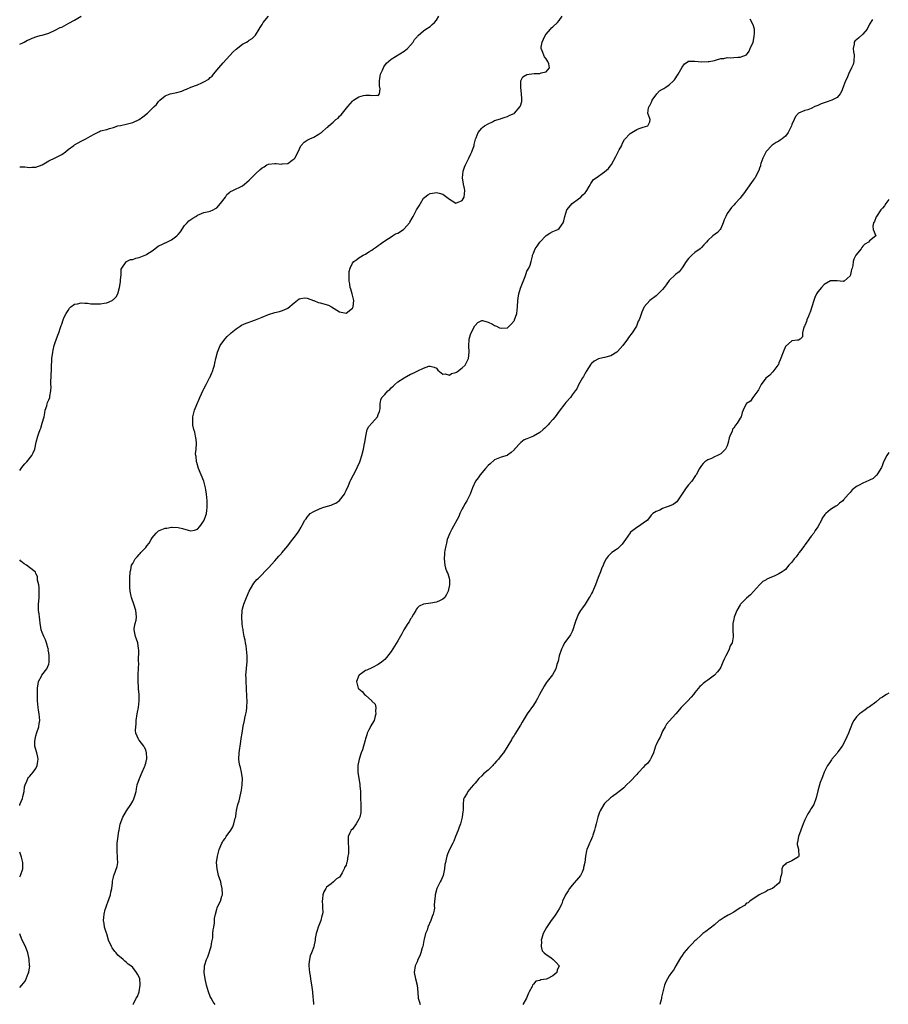
# Model space of a CAD drawing. Units: inches. Extents: x 2604000 to 2607000, y 1479000 to 1482000.
# Drawn here: x 2604000 to 2604269, y 1480103 to 1480408 of the extents above; entities that cross this region are included whole.
import ezdxf

# ---------------------------------------------------------------- set-up
doc = ezdxf.new("R2010")
doc.units = ezdxf.units.IN
doc.header["$MEASUREMENT"] = 0
doc.layers.add('LD26041479_10ft', color=254, linetype='Continuous')

msp = doc.modelspace()

# ---------------------------------------------------------------- linework, layer by layer
at = {"layer": 'LD26041479_10ft'}
for points, elevation in [([(2604000, 1480400.33), (2604001, 1480400.76), (2604001.34, 1480401), (2604002.45, 1480401.55), (2604003, 1480401.79), (2604003.81, 1480402.19), (2604005.29, 1480402.71), (2604006.36, 1480403), (2604007, 1480403.16), (2604009, 1480403.77), (2604011, 1480404.62), (2604012.56, 1480405.44), (2604013, 1480405.64), (2604015.21, 1480406.79), (2604017, 1480407.81), (2604019, 1480409)], 8610), ([(2604000, 1480268.33), (2604000.48, 1480269), (2604001, 1480269.65), (2604001.63, 1480270.37), (2604002.22, 1480271), (2604003.75, 1480273), (2604004.15, 1480273.85), (2604004.65, 1480275), (2604005.12, 1480277.12), (2604005.6, 1480279), (2604005.88, 1480279.88), (2604006.32, 1480281), (2604006.54, 1480281.46), (2604006.98, 1480283), (2604007.53, 1480285), (2604007.75, 1480286.25), (2604007.93, 1480287), (2604008.38, 1480288.38), (2604008.51, 1480289), (2604008.62, 1480289.38), (2604009, 1480290.26), (2604009.29, 1480291), (2604009.32, 1480291.32), (2604009.64, 1480293), (2604009.7, 1480294.3), (2604009.63, 1480295), (2604009.6, 1480295.6), (2604009.86, 1480299.86), (2604009.88, 1480301), (2604009.93, 1480302.07), (2604009.98, 1480303), (2604010.26, 1480305), (2604010.38, 1480305.62), (2604010.71, 1480307), (2604011, 1480307.93), (2604011.78, 1480310.22), (2604012.1, 1480311), (2604012.67, 1480312.67), (2604012.81, 1480313.19), (2604013, 1480313.69), (2604013.42, 1480315), (2604013.81, 1480315.81), (2604014.36, 1480317), (2604015, 1480317.88), (2604015.43, 1480318.57), (2604015.83, 1480319), (2604017, 1480319.85), (2604017.94, 1480319.94), (2604019, 1480320.3), (2604020.11, 1480320.11), (2604021, 1480320.16), (2604021.98, 1480319.98), (2604023, 1480319.91), (2604025, 1480319.9), (2604026.14, 1480320.14), (2604027, 1480320.28), (2604028.61, 1480321), (2604028.86, 1480321.14), (2604029, 1480321.25), (2604029.89, 1480322.11), (2604030.34, 1480323), (2604030.92, 1480325), (2604031, 1480325.54), (2604031.15, 1480326.85), (2604031.24, 1480327.24), (2604031.38, 1480329), (2604031.37, 1480330.63), (2604031.59, 1480331), (2604033, 1480332.95), (2604033.06, 1480333), (2604034.31, 1480333.69), (2604035, 1480333.65), (2604035.93, 1480334.07), (2604037, 1480334.25), (2604039, 1480335.1), (2604039.32, 1480335.32), (2604041, 1480336.38), (2604041.81, 1480337), (2604043, 1480337.87), (2604043.77, 1480338.23), (2604045, 1480338.84), (2604045.12, 1480338.88), (2604047, 1480339.74), (2604048.67, 1480341), (2604048.83, 1480341.17), (2604049, 1480341.41), (2604049.76, 1480342.24), (2604051, 1480344.19), (2604051.87, 1480345), (2604052.39, 1480345.61), (2604053, 1480346.07), (2604053.55, 1480346.45), (2604054.49, 1480347), (2604055, 1480347.4), (2604055.59, 1480347.59), (2604057, 1480348.25), (2604058.51, 1480348.51), (2604059, 1480348.62), (2604059.88, 1480349), (2604060.58, 1480349.42), (2604061, 1480349.65), (2604062.14, 1480351), (2604063.7, 1480353), (2604064.16, 1480353.84), (2604065, 1480354.47), (2604065.29, 1480354.71), (2604065.97, 1480355), (2604069, 1480356.47), (2604069.62, 1480357), (2604071, 1480358.23), (2604071.75, 1480359), (2604073, 1480360.14), (2604074.47, 1480361.53), (2604075, 1480362), (2604075.62, 1480362.38), (2604076.54, 1480363), (2604077, 1480363.19), (2604079, 1480363.38), (2604079.38, 1480363.38), (2604081, 1480363.2), (2604081.25, 1480363.25), (2604083, 1480363.34), (2604084.37, 1480364.37), (2604085, 1480364.81), (2604085.15, 1480365), (2604086.24, 1480367), (2604087, 1480368.89), (2604087.08, 1480369), (2604088.03, 1480369.97), (2604089, 1480370.64), (2604089.78, 1480371), (2604091, 1480371.52), (2604092.39, 1480372.39), (2604093, 1480372.73), (2604093.4, 1480373), (2604095, 1480374.48), (2604095.34, 1480374.66), (2604095.65, 1480375), (2604097, 1480376.14), (2604097.9, 1480377), (2604098.58, 1480377.42), (2604099, 1480378), (2604099.53, 1480378.47), (2604099.92, 1480379), (2604101.54, 1480381), (2604103, 1480382.7), (2604103.31, 1480383), (2604105, 1480384.03), (2604106.44, 1480384.44), (2604107, 1480384.58), (2604108.51, 1480384.51), (2604109, 1480384.39), (2604110.57, 1480384.57), (2604111, 1480384.43), (2604111.4, 1480385), (2604111.53, 1480386.47), (2604111.39, 1480387.39), (2604111.35, 1480389), (2604111.62, 1480390.38), (2604111.71, 1480391), (2604112.25, 1480392.25), (2604112.67, 1480393.33), (2604113.5, 1480394.5), (2604115, 1480395.68), (2604119, 1480398.16), (2604119.98, 1480399), (2604121, 1480399.99), (2604121.83, 1480401), (2604122.24, 1480401.76), (2604123, 1480402.61), (2604123.15, 1480402.85), (2604123.3, 1480403), (2604125, 1480404.45), (2604125.7, 1480405), (2604127, 1480405.8), (2604127.63, 1480406.37), (2604128.39, 1480407), (2604129, 1480407.81), (2604129.74, 1480409)], 8590), ([(2604000, 1480362.36), (2604000.34, 1480362.34), (2604001, 1480362.38), (2604001.63, 1480362.37), (2604003, 1480362.17), (2604003.76, 1480362.24), (2604005, 1480362.24), (2604007, 1480362.93), (2604009, 1480364.22), (2604011, 1480365.13), (2604012.24, 1480365.76), (2604013, 1480366.17), (2604014.13, 1480367), (2604015, 1480367.7), (2604016.72, 1480369), (2604017, 1480369.19), (2604019, 1480370.34), (2604019.49, 1480370.51), (2604020.43, 1480371), (2604021.89, 1480371.89), (2604023, 1480372.49), (2604024.7, 1480373.3), (2604025, 1480373.47), (2604027, 1480373.96), (2604027.77, 1480374.23), (2604029, 1480374.49), (2604030.42, 1480375), (2604031.15, 1480375.15), (2604033, 1480375.57), (2604035, 1480376.09), (2604036.98, 1480377.02), (2604038.13, 1480377.87), (2604039.53, 1480379), (2604041.65, 1480381), (2604042.31, 1480381.69), (2604043, 1480382.58), (2604043.4, 1480383), (2604045, 1480384.32), (2604046.56, 1480385), (2604048.6, 1480385.4), (2604050.17, 1480385.83), (2604051, 1480386.18), (2604051.61, 1480386.39), (2604053.01, 1480387.01), (2604055, 1480387.73), (2604056.38, 1480388.38), (2604057, 1480388.62), (2604058.51, 1480389.49), (2604059, 1480389.98), (2604059.6, 1480390.4), (2604060.02, 1480391), (2604061.65, 1480393), (2604063, 1480394.58), (2604065, 1480396.78), (2604066.09, 1480397.91), (2604067, 1480398.78), (2604069, 1480400.36), (2604070.23, 1480401), (2604070.72, 1480401.28), (2604071, 1480401.52), (2604071.91, 1480402.09), (2604072.9, 1480403), (2604073, 1480403.12), (2604074.12, 1480405), (2604074.47, 1480405.53), (2604075, 1480406.42), (2604075.38, 1480407), (2604077, 1480408.97)], 8600), ([(2604035.14, 1480103), (2604035.25, 1480103.25), (2604036.09, 1480105), (2604036.43, 1480105.57), (2604037.02, 1480106.98), (2604037.29, 1480109), (2604037.25, 1480109.25), (2604037.14, 1480111), (2604037, 1480111.46), (2604036.43, 1480112.43), (2604036.18, 1480113), (2604035, 1480114.48), (2604034.41, 1480115), (2604033.56, 1480115.56), (2604033, 1480116.17), (2604032.5, 1480116.5), (2604032.01, 1480117), (2604030.36, 1480118.36), (2604029.82, 1480119), (2604029.41, 1480119.41), (2604028.61, 1480120.61), (2604028.38, 1480121), (2604027.49, 1480123), (2604026.92, 1480124.92), (2604026.83, 1480125.17), (2604026.29, 1480127), (2604026.1, 1480128.1), (2604025.96, 1480129), (2604026.07, 1480129.93), (2604026.1, 1480131), (2604026.47, 1480132.47), (2604026.63, 1480133), (2604027, 1480133.93), (2604027.29, 1480134.71), (2604028.08, 1480137), (2604028.22, 1480137.78), (2604028.49, 1480139), (2604028.71, 1480140.71), (2604028.76, 1480141.24), (2604029, 1480142.5), (2604029.13, 1480143), (2604029.2, 1480143.2), (2604030.21, 1480145.79), (2604030.38, 1480147), (2604030.24, 1480148.24), (2604030.32, 1480149), (2604030.15, 1480150.15), (2604030.13, 1480151), (2604030.17, 1480153), (2604030.25, 1480153.75), (2604030.73, 1480156.73), (2604030.76, 1480157), (2604031.11, 1480158.89), (2604031.94, 1480161), (2604033.08, 1480163), (2604034.4, 1480165), (2604035, 1480166.02), (2604035.34, 1480166.66), (2604035.48, 1480167), (2604035.61, 1480167.61), (2604036.01, 1480169), (2604036.2, 1480169.8), (2604036.4, 1480171), (2604037.06, 1480173), (2604037.9, 1480175), (2604038.66, 1480176.66), (2604038.79, 1480177), (2604038.81, 1480177.19), (2604039, 1480177.76), (2604039.26, 1480178.74), (2604039.34, 1480179), (2604039.31, 1480179.31), (2604039.29, 1480181), (2604039, 1480181.91), (2604038.65, 1480182.65), (2604038.42, 1480183), (2604037, 1480184.85), (2604036.87, 1480185), (2604036.81, 1480185.19), (2604035.99, 1480187), (2604035.85, 1480187.85), (2604035.9, 1480189), (2604036.05, 1480189.95), (2604036.07, 1480191), (2604036.36, 1480193), (2604036.43, 1480193.57), (2604036.73, 1480195), (2604036.96, 1480197.03), (2604036.93, 1480199), (2604036.76, 1480200.76), (2604036.76, 1480201.24), (2604036.66, 1480203), (2604036.7, 1480205.3), (2604036.8, 1480207), (2604036.84, 1480208.84), (2604036.81, 1480209.19), (2604036.84, 1480212.84), (2604036.75, 1480213.25), (2604036.54, 1480215), (2604036.19, 1480216.19), (2604035.83, 1480217), (2604035.41, 1480219), (2604035.45, 1480219.45), (2604035.77, 1480221), (2604036.03, 1480221.97), (2604036.13, 1480223), (2604036.04, 1480224.04), (2604035.99, 1480225), (2604035.36, 1480227), (2604034.72, 1480228.72), (2604034.63, 1480229), (2604034.55, 1480229.45), (2604034.19, 1480231), (2604034.09, 1480232.09), (2604034.04, 1480233), (2604034.07, 1480235), (2604034.22, 1480237), (2604034.38, 1480237.62), (2604034.65, 1480239), (2604035, 1480239.59), (2604035.72, 1480241), (2604036.39, 1480241.61), (2604037, 1480242.39), (2604037.3, 1480242.7), (2604037.47, 1480243), (2604039, 1480244.55), (2604039.34, 1480245), (2604040.11, 1480245.89), (2604040.71, 1480247), (2604041, 1480247.46), (2604042.28, 1480249), (2604042.63, 1480249.37), (2604043, 1480249.65), (2604045, 1480250.46), (2604045.5, 1480250.5), (2604047, 1480250.79), (2604047.23, 1480250.77), (2604049, 1480250.74), (2604050.41, 1480250.41), (2604052.1, 1480249.9), (2604053, 1480249.69), (2604054.07, 1480249.93), (2604055, 1480250.22), (2604055.71, 1480251), (2604057, 1480252.75), (2604057.13, 1480253), (2604057.57, 1480254.43), (2604057.8, 1480255), (2604057.95, 1480255.95), (2604058.06, 1480257), (2604058.01, 1480257.99), (2604057.99, 1480259), (2604057.81, 1480261), (2604057.61, 1480262.39), (2604057.54, 1480263), (2604057.45, 1480263.45), (2604057, 1480265), (2604056.15, 1480267), (2604055.33, 1480269), (2604054.83, 1480270.83), (2604054.77, 1480271), (2604054.64, 1480272.64), (2604054.53, 1480273), (2604054.46, 1480273.54), (2604054.6, 1480275), (2604054.74, 1480276.74), (2604054.69, 1480277), (2604054.56, 1480278.56), (2604054.4, 1480279), (2604054.17, 1480280.17), (2604053.86, 1480281), (2604053.64, 1480282.36), (2604053.56, 1480283), (2604053.57, 1480283.57), (2604053.63, 1480285), (2604053.78, 1480285.78), (2604054.09, 1480287), (2604054.78, 1480288.78), (2604055.57, 1480290.43), (2604055.77, 1480291), (2604056.78, 1480293.22), (2604057, 1480293.65), (2604057.73, 1480295), (2604058.77, 1480297), (2604058.83, 1480297.17), (2604059.44, 1480298.56), (2604059.66, 1480299), (2604059.98, 1480299.98), (2604060.28, 1480301), (2604060.41, 1480301.59), (2604060.69, 1480303), (2604061.19, 1480305), (2604062.07, 1480307), (2604063.45, 1480309), (2604064.21, 1480309.79), (2604065.22, 1480310.78), (2604065.47, 1480311), (2604067, 1480312.22), (2604068.25, 1480313), (2604068.7, 1480313.3), (2604070.07, 1480313.93), (2604071, 1480314.27), (2604071.57, 1480314.43), (2604073.01, 1480314.99), (2604075, 1480315.81), (2604077, 1480316.69), (2604079, 1480317.28), (2604080.43, 1480317.57), (2604081, 1480317.74), (2604081.86, 1480318.14), (2604083, 1480318.61), (2604085, 1480320.28), (2604086.51, 1480321.49), (2604087, 1480321.64), (2604088.19, 1480321.81), (2604089, 1480321.69), (2604090.96, 1480320.96), (2604091, 1480320.96), (2604092.38, 1480320.38), (2604093, 1480320.28), (2604095.54, 1480319.54), (2604096.54, 1480319), (2604099, 1480317.46), (2604101, 1480317.03), (2604103, 1480318.62), (2604103.14, 1480318.86), (2604103.2, 1480319), (2604103.38, 1480321), (2604102.92, 1480323), (2604102.47, 1480324.47), (2604102.33, 1480325), (2604102.16, 1480326.16), (2604101.95, 1480327), (2604102.01, 1480328.01), (2604101.93, 1480329), (2604102.01, 1480329.99), (2604102.32, 1480331), (2604103, 1480332.54), (2604103.42, 1480333), (2604104.33, 1480333.67), (2604105, 1480334.22), (2604105.52, 1480334.48), (2604106.36, 1480335), (2604107, 1480335.34), (2604108.02, 1480336.02), (2604109, 1480336.61), (2604109.55, 1480337), (2604110.44, 1480337.56), (2604111, 1480338.04), (2604111.57, 1480338.43), (2604112.36, 1480339), (2604114.14, 1480340.14), (2604115, 1480340.71), (2604115.39, 1480341), (2604116.36, 1480341.64), (2604117, 1480341.87), (2604118.75, 1480343), (2604119, 1480343.2), (2604120.6, 1480345), (2604120.75, 1480345.25), (2604121.51, 1480346.49), (2604121.76, 1480347), (2604122.85, 1480349), (2604123.69, 1480350.31), (2604124.01, 1480351), (2604125, 1480352.62), (2604125.38, 1480353), (2604126.3, 1480353.7), (2604127, 1480354.08), (2604127.76, 1480354.24), (2604129, 1480354.42), (2604129.82, 1480354.18), (2604131, 1480353.91), (2604132.18, 1480353), (2604132.63, 1480352.63), (2604133, 1480352.36), (2604133.83, 1480351.83), (2604135, 1480351.12), (2604137, 1480351.98), (2604137.58, 1480353), (2604137.74, 1480355), (2604137.65, 1480355.65), (2604137.34, 1480357), (2604137.01, 1480358.99), (2604137.25, 1480361), (2604137.71, 1480362.29), (2604138.01, 1480363), (2604138.97, 1480365.03), (2604139.66, 1480366.34), (2604139.95, 1480367), (2604140.67, 1480369), (2604140.7, 1480369.3), (2604141.11, 1480370.89), (2604141.3, 1480371.3), (2604141.94, 1480373), (2604143, 1480374.28), (2604143.38, 1480374.62), (2604143.91, 1480375), (2604145, 1480375.69), (2604146.3, 1480376.3), (2604147, 1480376.66), (2604148.78, 1480377.22), (2604149, 1480377.27), (2604150.23, 1480377.77), (2604151, 1480377.89), (2604151.67, 1480378.33), (2604153, 1480378.84), (2604153.2, 1480379), (2604154.93, 1480381), (2604155, 1480381.19), (2604155.37, 1480382.63), (2604155.44, 1480383), (2604155.44, 1480383.44), (2604155.35, 1480385), (2604155.07, 1480386.93), (2604155.08, 1480387), (2604155.13, 1480387.13), (2604155.1, 1480389), (2604155.75, 1480390.25), (2604157, 1480390.94), (2604159.25, 1480391.25), (2604161, 1480391.24), (2604161.43, 1480391.43), (2604163, 1480391.77), (2604163.96, 1480393), (2604163.74, 1480394.26), (2604163.47, 1480395), (2604163.27, 1480395.27), (2604163, 1480395.81), (2604162.46, 1480396.46), (2604161.74, 1480398.26), (2604161.41, 1480399), (2604161.43, 1480399.43), (2604161.67, 1480401), (2604162.15, 1480401.85), (2604162.68, 1480403), (2604163, 1480403.44), (2604164.27, 1480405), (2604164.61, 1480405.39), (2604165, 1480405.68), (2604166.41, 1480407), (2604167, 1480407.68), (2604167.92, 1480409)], 8580), ([(2604060.53, 1480103), (2604059.9, 1480103.9), (2604059.26, 1480105), (2604059, 1480105.53), (2604058.4, 1480107), (2604057.8, 1480109), (2604057.37, 1480111), (2604057.14, 1480113), (2604057.25, 1480114.75), (2604057.25, 1480115), (2604057.34, 1480115.34), (2604057.83, 1480117), (2604058.2, 1480117.8), (2604058.64, 1480119), (2604059, 1480120.06), (2604059.27, 1480121), (2604059.51, 1480122.49), (2604059.73, 1480123.73), (2604059.83, 1480125), (2604059.86, 1480126.14), (2604060.08, 1480127), (2604060.34, 1480128.34), (2604060.34, 1480129.66), (2604060.58, 1480131), (2604061, 1480132.53), (2604061.15, 1480133), (2604061.25, 1480133.25), (2604062.11, 1480135), (2604062.54, 1480136.54), (2604062.74, 1480137), (2604062.77, 1480137.23), (2604062.71, 1480139), (2604062.33, 1480140.33), (2604062.22, 1480141), (2604061.56, 1480143), (2604061.48, 1480143.48), (2604061.07, 1480145), (2604060.96, 1480147), (2604061.25, 1480149), (2604061.76, 1480151), (2604062.56, 1480153), (2604062.72, 1480153.28), (2604063, 1480153.7), (2604063.55, 1480154.45), (2604063.92, 1480155), (2604065.34, 1480157), (2604065.94, 1480158.06), (2604066.33, 1480159), (2604066.69, 1480160.69), (2604066.85, 1480161.15), (2604067, 1480162.53), (2604067.07, 1480162.93), (2604067.07, 1480163.07), (2604067.53, 1480165), (2604067.88, 1480166.12), (2604068.43, 1480168.43), (2604068.56, 1480169), (2604068.6, 1480169.4), (2604068.9, 1480171), (2604068.98, 1480173), (2604068.68, 1480175), (2604068.37, 1480176.37), (2604068.14, 1480177), (2604067.94, 1480178.06), (2604067.81, 1480179), (2604067.9, 1480181), (2604068.43, 1480184.43), (2604068.59, 1480185.41), (2604068.83, 1480187), (2604069.2, 1480189.2), (2604069.59, 1480191), (2604069.72, 1480191.72), (2604070.01, 1480193), (2604070.15, 1480193.85), (2604070.31, 1480195), (2604070.38, 1480197), (2604070.3, 1480198.3), (2604070.29, 1480199), (2604070.21, 1480200.21), (2604070.19, 1480201), (2604070.07, 1480203), (2604070.05, 1480204.05), (2604070.02, 1480205), (2604070.18, 1480207), (2604070.3, 1480208.3), (2604070.39, 1480209), (2604070.4, 1480211), (2604070.05, 1480214.05), (2604069.85, 1480215), (2604069.81, 1480215.81), (2604069.5, 1480217), (2604069.14, 1480218.86), (2604069.12, 1480219.12), (2604069, 1480219.95), (2604068.88, 1480221), (2604068.78, 1480223), (2604068.86, 1480224.86), (2604068.87, 1480225), (2604069, 1480225.58), (2604069.35, 1480227), (2604070.17, 1480229), (2604071.01, 1480230.99), (2604072.16, 1480233), (2604072.48, 1480233.52), (2604073.44, 1480234.56), (2604073.89, 1480235), (2604077, 1480238.21), (2604079, 1480240.35), (2604080.21, 1480241.79), (2604081, 1480242.62), (2604081.16, 1480242.84), (2604083, 1480245.04), (2604083.82, 1480246.18), (2604085, 1480247.64), (2604085.96, 1480249), (2604086.4, 1480249.6), (2604087.17, 1480250.83), (2604087.43, 1480251.43), (2604088.27, 1480253), (2604088.64, 1480253.36), (2604089, 1480253.89), (2604089.52, 1480254.48), (2604089.93, 1480255), (2604091, 1480255.63), (2604093, 1480256.57), (2604094.11, 1480257), (2604096.37, 1480257.63), (2604097, 1480257.9), (2604097.8, 1480258.2), (2604099, 1480259.06), (2604100.52, 1480261), (2604100.67, 1480261.33), (2604101, 1480262.16), (2604101.72, 1480263.72), (2604102.29, 1480265), (2604102.52, 1480265.48), (2604103.33, 1480267), (2604104.35, 1480269), (2604104.53, 1480269.47), (2604105.24, 1480271), (2604105.39, 1480271.39), (2604105.94, 1480273), (2604106.44, 1480275), (2604106.74, 1480276.74), (2604106.8, 1480277), (2604107.09, 1480279), (2604107.55, 1480281), (2604108.04, 1480281.96), (2604109, 1480282.99), (2604110.71, 1480285), (2604111, 1480285.69), (2604111.35, 1480286.65), (2604111.51, 1480287), (2604111.62, 1480287.62), (2604111.59, 1480289), (2604111.81, 1480290.19), (2604112.11, 1480291), (2604113, 1480291.93), (2604113.98, 1480293), (2604114.56, 1480293.44), (2604115, 1480293.98), (2604115.58, 1480294.42), (2604116.15, 1480295), (2604117, 1480295.82), (2604119, 1480297.08), (2604121, 1480298.18), (2604121.59, 1480298.41), (2604122.84, 1480299), (2604123.18, 1480299.18), (2604125, 1480299.98), (2604126.62, 1480300.62), (2604127, 1480300.69), (2604128.31, 1480300.31), (2604129, 1480299.98), (2604129.43, 1480299.43), (2604129.94, 1480299), (2604131, 1480298.16), (2604131.74, 1480298.26), (2604133, 1480297.83), (2604133.64, 1480298.36), (2604135, 1480298.66), (2604135.18, 1480298.82), (2604135.46, 1480299), (2604137, 1480300.13), (2604137.89, 1480301), (2604138.95, 1480303), (2604139.13, 1480305), (2604139.01, 1480306.99), (2604139.07, 1480309), (2604139.51, 1480310.49), (2604139.72, 1480311), (2604140.9, 1480313.1), (2604141, 1480313.26), (2604141.81, 1480314.19), (2604143, 1480314.78), (2604143.2, 1480314.8), (2604145, 1480314.3), (2604146.38, 1480313.62), (2604147, 1480313.25), (2604147.55, 1480313), (2604148.52, 1480312.52), (2604149, 1480312.38), (2604151, 1480312.56), (2604151.49, 1480313), (2604152.27, 1480313.73), (2604153, 1480314.64), (2604153.14, 1480314.86), (2604153.2, 1480315), (2604153.83, 1480317), (2604154.06, 1480319), (2604154.17, 1480321), (2604154.3, 1480321.7), (2604154.48, 1480323), (2604155, 1480324.84), (2604155.63, 1480326.36), (2604156.45, 1480328.45), (2604156.65, 1480329), (2604156.71, 1480329.29), (2604157, 1480330.02), (2604157.35, 1480330.65), (2604157.58, 1480331), (2604157.96, 1480331.96), (2604158.31, 1480333), (2604158.68, 1480334.68), (2604158.72, 1480335), (2604159, 1480335.67), (2604159.59, 1480337), (2604160.2, 1480337.8), (2604161, 1480339.05), (2604163, 1480341.13), (2604164.13, 1480341.87), (2604165, 1480342.36), (2604166.53, 1480343), (2604167, 1480343.3), (2604168.22, 1480345), (2604168.41, 1480345.59), (2604168.7, 1480347), (2604169.34, 1480349), (2604170.95, 1480351), (2604173, 1480352.48), (2604173.66, 1480353), (2604174.35, 1480353.65), (2604175, 1480354.3), (2604175.31, 1480354.69), (2604175.51, 1480355), (2604176.28, 1480356.28), (2604176.67, 1480357), (2604176.76, 1480357.24), (2604177, 1480357.47), (2604177.59, 1480358.41), (2604178.38, 1480359), (2604181, 1480360.77), (2604182.21, 1480361.79), (2604183.05, 1480362.95), (2604183.13, 1480363.13), (2604184.49, 1480365.51), (2604185, 1480366.6), (2604185.59, 1480367.59), (2604186.36, 1480369), (2604186.52, 1480369.48), (2604187.21, 1480370.79), (2604189, 1480372.72), (2604191, 1480373.92), (2604191.77, 1480374.23), (2604193, 1480374.62), (2604194.39, 1480375), (2604195, 1480376.33), (2604195.14, 1480377), (2604194.4, 1480379), (2604194.65, 1480380.65), (2604194.78, 1480381), (2604194.88, 1480381.12), (2604195, 1480381.31), (2604195.58, 1480382.42), (2604195.72, 1480383), (2604197.16, 1480385), (2604198.07, 1480385.93), (2604199, 1480386.39), (2604199.35, 1480386.65), (2604199.95, 1480387), (2604201, 1480387.79), (2604202.41, 1480389), (2604202.67, 1480389.33), (2604203.79, 1480391), (2604205, 1480393.19), (2604205.75, 1480394.25), (2604206.86, 1480395), (2604207, 1480395.13), (2604207.08, 1480395.08), (2604209, 1480395.02), (2604211, 1480394.85), (2604213.04, 1480394.96), (2604213.36, 1480395), (2604215, 1480395.29), (2604215.38, 1480395.38), (2604217, 1480395.85), (2604217.9, 1480395.9), (2604219, 1480396.21), (2604220.12, 1480396.12), (2604221, 1480396.24), (2604222.28, 1480396.28), (2604223, 1480396.33), (2604224.92, 1480397), (2604225, 1480397.05), (2604225.8, 1480398.2), (2604226.14, 1480399), (2604226.97, 1480401), (2604227.28, 1480402.72), (2604227.36, 1480403), (2604227.46, 1480403.46), (2604227.39, 1480405), (2604227, 1480406.32), (2604226.07, 1480408.07)], 8570), ([(2604264, 1480408), (2604263, 1480406.48), (2604262.29, 1480405), (2604261, 1480403.44), (2604259.7, 1480402.3), (2604259, 1480401.72), (2604258.57, 1480401.43), (2604258.25, 1480401), (2604258.31, 1480400.31), (2604257.99, 1480399), (2604258.07, 1480397.93), (2604258.28, 1480397), (2604258.21, 1480395), (2604257.92, 1480394.08), (2604257.49, 1480393), (2604256.48, 1480391), (2604256.07, 1480389.93), (2604255.58, 1480389), (2604255, 1480387.28), (2604254.84, 1480387), (2604254.32, 1480385.68), (2604253.93, 1480385), (2604253, 1480383.87), (2604251.35, 1480383), (2604249.58, 1480382.42), (2604248.1, 1480381.9), (2604247, 1480381.31), (2604246.15, 1480381), (2604245, 1480380.45), (2604243.98, 1480379.98), (2604243, 1480379.77), (2604241, 1480379), (2604240.08, 1480377.92), (2604239.75, 1480377), (2604239, 1480375.47), (2604238.86, 1480375), (2604237.87, 1480373), (2604237, 1480371.88), (2604235.99, 1480371), (2604235.41, 1480370.59), (2604235, 1480370.33), (2604234.09, 1480369.91), (2604232.9, 1480369.1), (2604231, 1480367.08), (2604229.98, 1480365), (2604229.44, 1480363.44), (2604229.32, 1480363), (2604229.29, 1480362.71), (2604229, 1480361.92), (2604228.82, 1480361.18), (2604228.26, 1480360.26), (2604227.64, 1480359), (2604227.36, 1480358.64), (2604227, 1480358.23), (2604226.47, 1480357.53), (2604224.01, 1480353.99), (2604223.25, 1480353), (2604223, 1480352.69), (2604221.46, 1480351), (2604221, 1480350.47), (2604220.28, 1480349.72), (2604219.75, 1480349), (2604219, 1480347.88), (2604218.53, 1480347), (2604218.04, 1480345.96), (2604217.72, 1480345), (2604217, 1480343.31), (2604216.81, 1480343), (2604215.97, 1480342.03), (2604214.58, 1480341), (2604213, 1480339.57), (2604212.54, 1480339), (2604211.8, 1480338.2), (2604211, 1480337.36), (2604210.59, 1480337), (2604209, 1480335.84), (2604207.99, 1480335), (2604207.47, 1480334.53), (2604207, 1480333.98), (2604206.28, 1480333), (2604205, 1480331.04), (2604204.15, 1480329.85), (2604202.94, 1480329), (2604201, 1480327.14), (2604200.14, 1480325.86), (2604199.49, 1480325), (2604199, 1480324.4), (2604197.57, 1480323), (2604197, 1480322.39), (2604195.01, 1480321), (2604193.27, 1480319), (2604193.15, 1480318.85), (2604192.59, 1480317.41), (2604192.17, 1480316.17), (2604191.72, 1480315), (2604191.47, 1480314.53), (2604191, 1480313.3), (2604190.86, 1480313), (2604189.57, 1480311), (2604188.47, 1480309.53), (2604188.17, 1480309), (2604186.65, 1480307), (2604185.88, 1480306.12), (2604185, 1480305.17), (2604184.79, 1480305), (2604183, 1480303.87), (2604181, 1480303.31), (2604179.55, 1480303), (2604179.11, 1480302.89), (2604177.78, 1480302.22), (2604177, 1480301.5), (2604176.76, 1480301.24), (2604175.29, 1480299), (2604175.2, 1480298.8), (2604175, 1480298.51), (2604174.53, 1480297.47), (2604174.24, 1480297), (2604173, 1480294.85), (2604172.41, 1480293.59), (2604171.92, 1480293), (2604171, 1480291.74), (2604170.43, 1480291), (2604169, 1480289.36), (2604168.71, 1480289), (2604167, 1480286.72), (2604165.73, 1480285), (2604165, 1480284.11), (2604164.03, 1480283), (2604163.53, 1480282.47), (2604162.53, 1480281.47), (2604162.02, 1480281), (2604161, 1480280.16), (2604159, 1480278.94), (2604157, 1480278.12), (2604156.19, 1480277.81), (2604155.06, 1480277), (2604155, 1480276.95), (2604153.19, 1480275), (2604153.1, 1480274.9), (2604153, 1480274.74), (2604152.11, 1480273.89), (2604151, 1480273.06), (2604150.84, 1480273), (2604149, 1480272.52), (2604147, 1480271.64), (2604145.59, 1480270.41), (2604145, 1480269.86), (2604144.22, 1480269), (2604142.49, 1480267), (2604141.91, 1480266.09), (2604141.05, 1480265), (2604140.1, 1480263), (2604139.8, 1480262.2), (2604139.39, 1480261), (2604139, 1480260.22), (2604138.44, 1480259), (2604137.89, 1480258.11), (2604137.24, 1480257), (2604137, 1480256.5), (2604136.21, 1480255), (2604135.9, 1480254.1), (2604133.79, 1480250.21), (2604133.09, 1480249), (2604132.35, 1480247), (2604132.15, 1480245.85), (2604131.85, 1480245), (2604131.54, 1480243.54), (2604131.5, 1480243), (2604131.49, 1480242.51), (2604131.35, 1480241), (2604131.59, 1480239), (2604131.84, 1480238.16), (2604132.25, 1480237), (2604132.49, 1480236.49), (2604132.96, 1480235), (2604133, 1480234.47), (2604133.07, 1480233), (2604132.62, 1480231), (2604132.08, 1480229.92), (2604131.57, 1480229), (2604131, 1480228.53), (2604130.13, 1480228.13), (2604129, 1480227.59), (2604127.25, 1480227.25), (2604125.01, 1480226.99), (2604123.63, 1480226.37), (2604123, 1480225.75), (2604122.71, 1480225.29), (2604122.56, 1480225), (2604121.88, 1480223.88), (2604121.37, 1480223), (2604121.26, 1480222.74), (2604121, 1480222.4), (2604120.52, 1480221.48), (2604120.14, 1480221), (2604118.9, 1480219), (2604118.23, 1480217.77), (2604117, 1480215.58), (2604116.03, 1480213.97), (2604115, 1480212.34), (2604113.54, 1480210.46), (2604113, 1480209.87), (2604111.96, 1480209), (2604111, 1480208.3), (2604109, 1480207.29), (2604107.43, 1480206.57), (2604107, 1480206.4), (2604106.16, 1480205.84), (2604105.1, 1480205), (2604105, 1480204.87), (2604104.29, 1480203), (2604104.62, 1480201.38), (2604104.73, 1480201), (2604105, 1480200.72), (2604105.96, 1480199.96), (2604106.71, 1480199), (2604107, 1480198.78), (2604108.98, 1480197), (2604109, 1480196.96), (2604110, 1480196), (2604110.18, 1480195), (2604110.16, 1480193.84), (2604110.25, 1480193), (2604109.9, 1480191.9), (2604109.7, 1480191), (2604109, 1480189.79), (2604108.72, 1480189.28), (2604108.53, 1480189), (2604108.06, 1480188.06), (2604107.57, 1480187), (2604107.48, 1480186.52), (2604107, 1480185.27), (2604106.89, 1480184.89), (2604106.11, 1480181.89), (2604105.7, 1480181), (2604105.03, 1480179.03), (2604104.68, 1480177), (2604104.65, 1480175), (2604104.94, 1480173), (2604105.28, 1480171.28), (2604105.28, 1480170.72), (2604105.44, 1480169), (2604105.51, 1480167.51), (2604105.5, 1480167), (2604105.58, 1480165), (2604105.59, 1480163.59), (2604105.62, 1480163), (2604105.55, 1480162.45), (2604105.26, 1480161), (2604105, 1480160.46), (2604104.1, 1480159), (2604103, 1480157.35), (2604102.56, 1480157), (2604102.22, 1480156.22), (2604101.64, 1480155), (2604101.66, 1480154.34), (2604101.63, 1480153), (2604101.72, 1480151.72), (2604101.72, 1480151), (2604101.74, 1480149.74), (2604101.61, 1480149), (2604101.38, 1480147.38), (2604101.26, 1480147), (2604101.17, 1480146.83), (2604101, 1480146.2), (2604100.54, 1480145.46), (2604100.42, 1480145), (2604099.78, 1480143.78), (2604099.19, 1480142.81), (2604099, 1480142.48), (2604098.07, 1480141.93), (2604097.13, 1480141), (2604096.4, 1480140.4), (2604095, 1480139.32), (2604094.79, 1480139), (2604094.11, 1480137.89), (2604093.79, 1480137), (2604093.71, 1480135.71), (2604093.57, 1480135), (2604093.76, 1480133.76), (2604093.73, 1480133), (2604093.78, 1480131.78), (2604093.72, 1480131), (2604093.55, 1480130.45), (2604093.22, 1480129), (2604092.39, 1480127), (2604092.09, 1480125.91), (2604091.73, 1480125), (2604091.48, 1480123.48), (2604091.46, 1480123), (2604091.07, 1480121), (2604091, 1480120.87), (2604090.31, 1480119), (2604089.93, 1480118.07), (2604089.66, 1480117), (2604089.54, 1480115.54), (2604089.47, 1480115), (2604089.69, 1480113), (2604089.88, 1480111.88), (2604090.05, 1480111), (2604090.44, 1480108.44), (2604090.61, 1480107), (2604090.77, 1480105.23), (2604090.82, 1480104.82), (2604090.97, 1480103)], 8560), ([(2604269, 1480352.29), (2604268.08, 1480351), (2604267.68, 1480350.32), (2604267, 1480349.52), (2604266.51, 1480349), (2604265.15, 1480347), (2604265.12, 1480346.88), (2604264.53, 1480345.47), (2604264.23, 1480345), (2604264.01, 1480344.01), (2604264.16, 1480343), (2604265, 1480341), (2604263, 1480339.41), (2604262.69, 1480339), (2604261.61, 1480338.39), (2604261, 1480337.78), (2604260.63, 1480337.37), (2604260.41, 1480337), (2604258.84, 1480335), (2604258.22, 1480333.78), (2604257.93, 1480333), (2604257.84, 1480331.84), (2604257.67, 1480331), (2604257.48, 1480330.53), (2604257.19, 1480329), (2604257, 1480328.63), (2604255.15, 1480327), (2604255, 1480326.92), (2604254.91, 1480326.91), (2604253, 1480327.02), (2604251, 1480327.05), (2604249, 1480325.91), (2604248.12, 1480325), (2604247, 1480323.61), (2604246.65, 1480323), (2604246.14, 1480321.86), (2604245.81, 1480321), (2604244.63, 1480317.37), (2604244.49, 1480317), (2604244.1, 1480316.1), (2604243.67, 1480315), (2604243.5, 1480314.5), (2604243, 1480313.26), (2604242.92, 1480313.08), (2604242.86, 1480313), (2604242.73, 1480312.73), (2604242.32, 1480311), (2604242.32, 1480309.68), (2604241.61, 1480309), (2604241, 1480308.68), (2604240.74, 1480308.74), (2604239, 1480308.52), (2604237, 1480306.72), (2604236.29, 1480305), (2604235.4, 1480302.6), (2604235, 1480301.72), (2604234.82, 1480301.18), (2604234.7, 1480301), (2604233.71, 1480299.71), (2604233.14, 1480298.86), (2604233, 1480298.76), (2604232.18, 1480297.82), (2604230.98, 1480296.98), (2604229.52, 1480295), (2604229, 1480293.94), (2604228.72, 1480293.28), (2604228.47, 1480293), (2604226.96, 1480291), (2604226.19, 1480289.81), (2604225, 1480289.13), (2604224.89, 1480289), (2604223.97, 1480287), (2604223.65, 1480286.35), (2604223.27, 1480285), (2604223, 1480284.6), (2604222.06, 1480283), (2604221.57, 1480282.43), (2604221, 1480281.48), (2604220.76, 1480281.24), (2604220.66, 1480281), (2604220.48, 1480280.48), (2604219.76, 1480279), (2604219.56, 1480278.44), (2604219.3, 1480277), (2604219, 1480276), (2604218.49, 1480275), (2604217.71, 1480274.28), (2604217, 1480273.49), (2604216.65, 1480273.35), (2604216.02, 1480273), (2604215, 1480272.55), (2604214.11, 1480272.11), (2604213, 1480271.66), (2604212.06, 1480271), (2604211.5, 1480270.5), (2604211, 1480269.95), (2604210.4, 1480269), (2604209.35, 1480267), (2604209.22, 1480266.78), (2604209, 1480266.53), (2604208, 1480265), (2604207, 1480263.87), (2604206.32, 1480263), (2604203.58, 1480259), (2604203.37, 1480258.63), (2604203, 1480258.38), (2604202.21, 1480257.79), (2604201, 1480257.27), (2604200.1, 1480257), (2604199, 1480256.57), (2604198.12, 1480256.12), (2604197, 1480255.69), (2604195.98, 1480255), (2604195.5, 1480254.5), (2604194.27, 1480253), (2604193, 1480252.03), (2604191.51, 1480251), (2604191, 1480250.73), (2604189, 1480249.11), (2604188.94, 1480249.06), (2604187.47, 1480247), (2604187, 1480246.31), (2604186.43, 1480245.57), (2604185, 1480244.1), (2604183.31, 1480243), (2604183.14, 1480242.86), (2604182.14, 1480241.86), (2604181.5, 1480241), (2604181, 1480240.07), (2604180.58, 1480239), (2604180.06, 1480237.94), (2604179.73, 1480237), (2604179, 1480235.26), (2604178.17, 1480233), (2604177.24, 1480230.76), (2604177, 1480230.26), (2604176.54, 1480229.46), (2604176.23, 1480229), (2604175.01, 1480226.99), (2604174.16, 1480225.84), (2604173.59, 1480225), (2604173, 1480223.99), (2604172.54, 1480223), (2604172.11, 1480221.89), (2604171.86, 1480221), (2604171.19, 1480219), (2604171, 1480218.55), (2604170.48, 1480217.52), (2604169, 1480215.54), (2604168.67, 1480215), (2604168.08, 1480213.92), (2604167.67, 1480213), (2604167.02, 1480211), (2604166.68, 1480209.32), (2604166.27, 1480208.27), (2604165.94, 1480207), (2604164.87, 1480205.13), (2604163.29, 1480203), (2604163, 1480202.63), (2604162.36, 1480201.64), (2604160.93, 1480199), (2604160.22, 1480197.78), (2604159.82, 1480197), (2604159, 1480195.68), (2604157.09, 1480193), (2604155.86, 1480191), (2604155.56, 1480190.44), (2604155, 1480189.49), (2604153.25, 1480186.75), (2604153, 1480186.33), (2604152.46, 1480185.54), (2604152.18, 1480185), (2604151.09, 1480183.09), (2604149.78, 1480181), (2604149, 1480180.09), (2604148.19, 1480179), (2604147.61, 1480178.39), (2604147, 1480177.63), (2604146.68, 1480177.32), (2604146.42, 1480177), (2604145, 1480175.59), (2604143.59, 1480174.41), (2604143, 1480173.78), (2604142.13, 1480173), (2604141, 1480171.55), (2604140.48, 1480171), (2604139.78, 1480170.22), (2604138.74, 1480169), (2604138.47, 1480168.47), (2604137.56, 1480167), (2604137.39, 1480166.61), (2604137.27, 1480165), (2604137.25, 1480163.25), (2604137.17, 1480162.83), (2604136.96, 1480161), (2604136.43, 1480159), (2604136.04, 1480157.96), (2604135.71, 1480157), (2604134.92, 1480155), (2604134.4, 1480153.6), (2604134.02, 1480153), (2604133, 1480151), (2604132.41, 1480149.59), (2604132.19, 1480149), (2604132.03, 1480148.03), (2604131.76, 1480147), (2604131.61, 1480146.39), (2604131.44, 1480145), (2604131.03, 1480143), (2604130.46, 1480141.54), (2604130.16, 1480141), (2604129.12, 1480139), (2604128.56, 1480137), (2604128.55, 1480136.55), (2604128.43, 1480135), (2604128.31, 1480133.69), (2604128.34, 1480133), (2604128.24, 1480132.24), (2604127.98, 1480131), (2604127.71, 1480130.29), (2604127.29, 1480129), (2604126.35, 1480127), (2604126.07, 1480126.07), (2604125.64, 1480125), (2604125.23, 1480123.23), (2604125.13, 1480122.87), (2604124.74, 1480121), (2604124.62, 1480120.62), (2604124.16, 1480119), (2604123.86, 1480118.14), (2604123.28, 1480117), (2604123, 1480116.3), (2604122.38, 1480115), (2604122.13, 1480113), (2604122.55, 1480111), (2604123.04, 1480109), (2604123.19, 1480106.81), (2604123.35, 1480105), (2604123.74, 1480103.74), (2604123.94, 1480103)], 8550), ([(2604269, 1480273.89), (2604268.43, 1480273), (2604267.37, 1480271), (2604267.28, 1480270.72), (2604267, 1480270.08), (2604266.7, 1480269.3), (2604266.54, 1480269), (2604265.67, 1480267.67), (2604265.31, 1480267), (2604265.18, 1480266.82), (2604265, 1480266.72), (2604264.12, 1480265.88), (2604263, 1480265.36), (2604262.78, 1480265.22), (2604261, 1480264.44), (2604259.81, 1480263.81), (2604259, 1480263.42), (2604257.66, 1480262.34), (2604257, 1480261.58), (2604256.72, 1480261.28), (2604256.52, 1480261), (2604255, 1480259.25), (2604254.73, 1480259), (2604253.78, 1480258.22), (2604253, 1480257.54), (2604252.64, 1480257.36), (2604251, 1480256.25), (2604249.48, 1480255), (2604249.23, 1480254.77), (2604248.41, 1480253.59), (2604248.19, 1480253), (2604247.06, 1480250.94), (2604246.26, 1480249.74), (2604245.75, 1480249), (2604245, 1480248.06), (2604243.78, 1480246.22), (2604243, 1480245.31), (2604242.88, 1480245.12), (2604242.04, 1480244.04), (2604241.27, 1480243), (2604241.17, 1480242.83), (2604241, 1480242.62), (2604240.34, 1480241.66), (2604239.66, 1480241), (2604239, 1480240.02), (2604238.06, 1480239), (2604237, 1480237.75), (2604236.58, 1480237.42), (2604235.99, 1480237), (2604235, 1480236.35), (2604233.74, 1480235.74), (2604231.98, 1480235), (2604231.27, 1480234.73), (2604231, 1480234.54), (2604230.06, 1480233.94), (2604229, 1480232.99), (2604227.14, 1480230.86), (2604226.18, 1480229.82), (2604225, 1480228.85), (2604223.14, 1480227), (2604223, 1480226.81), (2604221.94, 1480225), (2604221.16, 1480223), (2604221, 1480222.34), (2604220.72, 1480221), (2604220.69, 1480219), (2604220.87, 1480216.87), (2604220.54, 1480215), (2604219.95, 1480214.05), (2604219.63, 1480213), (2604219, 1480211.74), (2604218.54, 1480211), (2604218.02, 1480209.98), (2604217.63, 1480209), (2604217, 1480207.48), (2604216.73, 1480207), (2604215.96, 1480206.04), (2604215, 1480204.95), (2604213, 1480203.44), (2604212.38, 1480203), (2604211.56, 1480202.44), (2604211, 1480201.89), (2604210.51, 1480201.49), (2604209, 1480199.63), (2604208.54, 1480199), (2604207.86, 1480198.14), (2604206.83, 1480197), (2604205, 1480195.28), (2604204.78, 1480195), (2604203.06, 1480193), (2604201, 1480190.8), (2604200.22, 1480189.78), (2604199.76, 1480189), (2604199, 1480187.63), (2604198.22, 1480185.78), (2604197.75, 1480185), (2604197, 1480183.38), (2604196.83, 1480183), (2604196.22, 1480181), (2604195.45, 1480179.45), (2604195.19, 1480178.81), (2604195, 1480178.65), (2604194.31, 1480177.69), (2604193.54, 1480177), (2604193, 1480176.43), (2604191.58, 1480175), (2604191.34, 1480174.66), (2604191, 1480174.27), (2604189, 1480172.03), (2604187.86, 1480171), (2604187, 1480170.14), (2604186.38, 1480169.62), (2604185.51, 1480169), (2604185, 1480168.53), (2604183.44, 1480167.44), (2604182.86, 1480167), (2604181, 1480165.26), (2604180.8, 1480165), (2604179.65, 1480163), (2604179.45, 1480162.55), (2604178.96, 1480161), (2604178.44, 1480159), (2604178.13, 1480157.87), (2604177.93, 1480157), (2604177.42, 1480155.42), (2604177.27, 1480155), (2604177, 1480154.37), (2604176.56, 1480153.44), (2604176.4, 1480153), (2604176, 1480152), (2604175.56, 1480151), (2604175.41, 1480150.59), (2604175.08, 1480149), (2604174.87, 1480147), (2604174.55, 1480145.45), (2604174.5, 1480145), (2604174.06, 1480144.06), (2604173.59, 1480143), (2604173, 1480142.24), (2604171, 1480140.02), (2604170.15, 1480139), (2604169.73, 1480138.27), (2604168.96, 1480137), (2604168.05, 1480135), (2604167.78, 1480134.22), (2604167, 1480132.69), (2604165.94, 1480131), (2604165.56, 1480130.44), (2604164.48, 1480129), (2604163.07, 1480126.93), (2604162.06, 1480125), (2604161.58, 1480123.58), (2604161.42, 1480123), (2604161.49, 1480122.51), (2604161.4, 1480121), (2604161.67, 1480119.67), (2604162.38, 1480119), (2604163, 1480118.51), (2604164.42, 1480117.58), (2604165.16, 1480117), (2604166, 1480116), (2604167, 1480115), (2604166.36, 1480113.64), (2604166.26, 1480113), (2604165, 1480111.97), (2604163.23, 1480111), (2604163, 1480110.91), (2604161.34, 1480110.66), (2604161, 1480110.49), (2604159.78, 1480110.22), (2604159, 1480109.37), (2604158.75, 1480109), (2604158.57, 1480108.57), (2604157.69, 1480107), (2604157.47, 1480106.53), (2604156.88, 1480105), (2604155.72, 1480103)], 8540), ([(2604000, 1480164.69), (2604000.06, 1480165), (2604000.82, 1480166.82), (2604001, 1480167.45), (2604001.38, 1480169), (2604001.53, 1480170.47), (2604001.65, 1480171), (2604002.18, 1480172.18), (2604002.48, 1480173), (2604002.7, 1480173.3), (2604003, 1480173.59), (2604003.63, 1480174.37), (2604004.18, 1480175), (2604005, 1480176.13), (2604005.44, 1480177), (2604005.6, 1480178.4), (2604005.7, 1480179), (2604005.64, 1480179.64), (2604005.27, 1480181), (2604005.24, 1480181.24), (2604004.73, 1480183), (2604004.73, 1480184.73), (2604004.74, 1480185), (2604004.79, 1480185.21), (2604005, 1480186.18), (2604005.28, 1480187.28), (2604005.89, 1480189), (2604006, 1480190), (2604006.21, 1480191), (2604006.07, 1480193), (2604005.85, 1480194.15), (2604005.72, 1480195), (2604005.54, 1480197), (2604005.53, 1480199), (2604005.54, 1480201), (2604005.67, 1480202.33), (2604005.79, 1480203), (2604006.72, 1480204.73), (2604006.85, 1480205), (2604008.41, 1480207), (2604009, 1480208.44), (2604009.13, 1480209), (2604009.11, 1480209.11), (2604009.11, 1480211), (2604009, 1480211.93), (2604008.86, 1480212.86), (2604008.87, 1480213), (2604008.84, 1480213.16), (2604008.32, 1480215), (2604007.95, 1480215.95), (2604007.46, 1480217), (2604007, 1480218.21), (2604006.65, 1480219), (2604006.43, 1480220.43), (2604006.3, 1480221), (2604006.22, 1480222.22), (2604006.09, 1480223), (2604005.99, 1480223.99), (2604005.85, 1480225), (2604005.85, 1480226.15), (2604005.84, 1480227), (2604005.91, 1480227.91), (2604006.01, 1480229), (2604006.05, 1480230.05), (2604006.04, 1480232.04), (2604005.88, 1480233), (2604005.56, 1480234.44), (2604005.55, 1480235), (2604005.53, 1480235.53), (2604005, 1480236.49), (2604004.87, 1480236.87), (2604004.74, 1480237), (2604003, 1480238.37), (2604002.07, 1480239), (2604001.41, 1480239.41), (2604000.31, 1480240.31), (2604000, 1480240.7)], 8590), ([(2604269, 1480199.4), (2604268.26, 1480199), (2604267.49, 1480198.51), (2604267, 1480198.17), (2604266.27, 1480197.73), (2604265, 1480196.68), (2604263, 1480195.24), (2604262.65, 1480195), (2604261.72, 1480194.28), (2604260.53, 1480193.47), (2604259.9, 1480193), (2604259, 1480192.11), (2604258.18, 1480191), (2604257.79, 1480190.21), (2604257, 1480188.41), (2604256.52, 1480187), (2604256.06, 1480185.94), (2604255.63, 1480185), (2604254.52, 1480183), (2604253.25, 1480181.25), (2604253, 1480180.88), (2604251.34, 1480179), (2604251.22, 1480178.78), (2604250.41, 1480177.59), (2604250.04, 1480177), (2604249, 1480175.01), (2604248.47, 1480173.53), (2604248.23, 1480173), (2604247.76, 1480171.76), (2604247.52, 1480171), (2604247, 1480169.16), (2604246.51, 1480167), (2604245.75, 1480165), (2604245, 1480163.74), (2604244.53, 1480163), (2604243.9, 1480162.1), (2604243, 1480160.16), (2604242.53, 1480159), (2604241.77, 1480157), (2604241.06, 1480155.06), (2604240.75, 1480153.25), (2604240.63, 1480153), (2604240.59, 1480152.59), (2604241, 1480151.13), (2604241.02, 1480150.98), (2604241.14, 1480149), (2604241, 1480148.75), (2604239, 1480147.5), (2604237.89, 1480147), (2604237.22, 1480146.78), (2604237, 1480146.51), (2604236.22, 1480145.78), (2604235.88, 1480145), (2604235.9, 1480143.89), (2604235.69, 1480143), (2604235.53, 1480142.47), (2604235.26, 1480141), (2604235, 1480140.62), (2604233.02, 1480139), (2604231.6, 1480138.4), (2604231, 1480138.01), (2604228.88, 1480137), (2604226.03, 1480135), (2604225.46, 1480134.54), (2604225, 1480134.45), (2604224.33, 1480133.67), (2604223, 1480132.94), (2604221, 1480131.62), (2604219.86, 1480131), (2604219.32, 1480130.68), (2604218.04, 1480129.96), (2604216.8, 1480129.2), (2604216.53, 1480129), (2604215, 1480127.7), (2604212.36, 1480125.64), (2604211.49, 1480125), (2604211, 1480124.6), (2604209.24, 1480123), (2604209, 1480122.77), (2604208.16, 1480121.84), (2604207, 1480120.71), (2604205.56, 1480119), (2604205, 1480118.25), (2604204.55, 1480117.45), (2604204.22, 1480117), (2604203.06, 1480115.06), (2604202.37, 1480113.63), (2604201.78, 1480113), (2604201, 1480111.93), (2604200.49, 1480111), (2604199.97, 1480110.03), (2604199.61, 1480109), (2604199.02, 1480106.98), (2604198.65, 1480105.35), (2604198.63, 1480105), (2604198.53, 1480104.53), (2604198.16, 1480103)], 8530), ([(2604000, 1480142.61), (2604000.26, 1480143), (2604000.92, 1480145), (2604000.96, 1480147), (2604000.61, 1480148.61), (2604000, 1480150.15)], 8590), ([(2604000, 1480108.27), (2604000.65, 1480109), (2604001.73, 1480110.27), (2604002.05, 1480111), (2604002.63, 1480112.63), (2604002.81, 1480113), (2604002.86, 1480113.14), (2604003, 1480114.34), (2604003.09, 1480114.91), (2604003.06, 1480115.06), (2604002.95, 1480117.05), (2604002.53, 1480119), (2604001.76, 1480121), (2604000.78, 1480123), (2604000.28, 1480124.28), (2604000, 1480124.96)], 8590)]:
    msp.add_lwpolyline(points, dxfattribs=dict(at, elevation=elevation))

doc.saveas('drawing.dxf')
